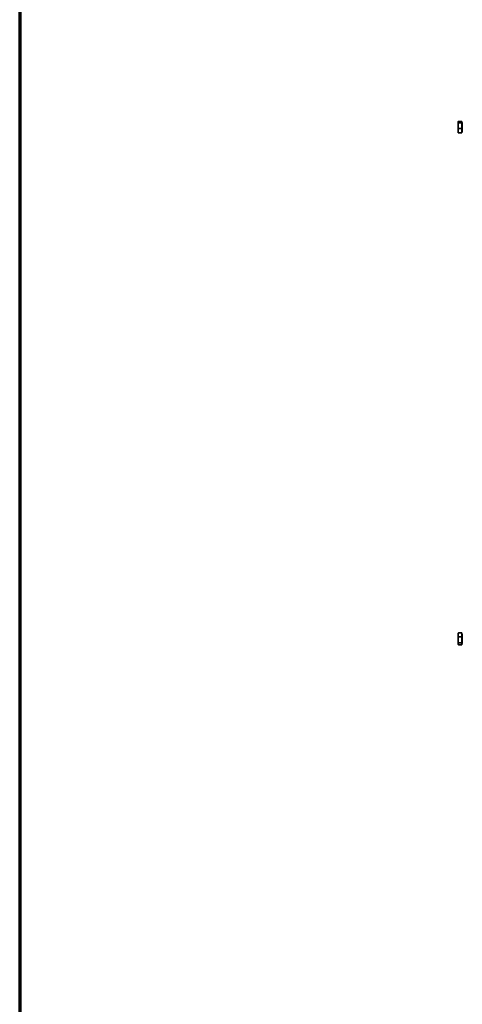
# Model space of a CAD drawing. Units: millimetres. Extents: x 10 to 292, y 5 to 205.
# Drawn here: x 10 to 31, y 112 to 160 of the extents above; entities that cross this region are included whole.
import ezdxf

# ---------------------------------------------------------------- set-up
doc = ezdxf.new("R2010")
doc.units = ezdxf.units.MM
doc.layers.add('Rahmen (ISO)', color=7, linetype='Continuous', lineweight=70)
doc.layers.add('Sichtbare Kanten(DIN)', color=7, linetype='Continuous', lineweight=35)

# ---------------------------------------------------------------- blocks, each defined once
blk = doc.blocks.new('Ränder ORTNER')
at = {"layer": 'Rahmen (ISO)'}
blk.add_line((10, 205), (10, 5), dxfattribs=at)

msp = doc.modelspace()

# ---------------------------------------------------------------- linework, layer by layer
at = {"layer": 'Sichtbare Kanten(DIN)'}
for p, q in [((31.1111, 154.6778), (31.1126, 154.6837)), ((31.1111, 154.6778), (31.1111, 154.672)), ((31.1111, 154.672), (31.1111, 154.5036)), ((31.1111, 154.5036), (31.1111, 154.2594)), ((31.2861, 154.7029), (31.1214, 154.7029)), ((31.2861, 154.6412), (31.1214, 154.6412)), ((31.2861, 154.7029), (31.2861, 154.6412)), ((31.3061, 154.6503), (31.2861, 154.6703)), ((31.2861, 154.6412), (31.2861, 154.3661)), ((31.3061, 154.2053), (31.3061, 154.6503)), ((31.3061, 154.6503), (31.3111, 154.6503)), ((31.1111, 154.2594), (31.1111, 154.1778)), ((31.1111, 154.1778), (31.1126, 154.1719)), ((31.2861, 154.3661), (31.1214, 154.3661)), ((31.2861, 154.1527), (31.1214, 154.1527)), ((31.2861, 154.3661), (31.2861, 154.1527)), ((31.3061, 154.2053), (31.2861, 154.1853)), ((31.3061, 154.2053), (31.3111, 154.2053)), ((31.1111, 130.0572), (31.1147, 130.0708)), ((31.1111, 130.0572), (31.1111, 129.9944)), ((31.1111, 129.9944), (31.1111, 129.7574)), ((31.2861, 130.0901), (31.1214, 130.0901)), ((31.2861, 129.8988), (31.1214, 129.8988)), ((31.2861, 130.0901), (31.2861, 129.8988)), ((31.3061, 130.0297), (31.2861, 130.0497)), ((31.2861, 129.8988), (31.2861, 129.6159)), ((31.3061, 129.5847), (31.3061, 130.0297)), ((31.3061, 130.0297), (31.3111, 130.0297)), ((31.1111, 129.7574), (31.1111, 129.5701)), ((31.1111, 129.5701), (31.1111, 129.5572)), ((31.1111, 129.5572), (31.1147, 129.5435)), ((31.2861, 129.6159), (31.1214, 129.6159)), ((31.2861, 129.5243), (31.1214, 129.5243)), ((31.2861, 129.6159), (31.2861, 129.5243)), ((31.3061, 129.5847), (31.2861, 129.5647)), ((31.3061, 129.5847), (31.3111, 129.5847))]:
    msp.add_line(p, q, dxfattribs=at)
for points, weights in [([(31.1214, 154.7029), (31.1111, 154.6863), (31.1111, 154.672)], [1.01794261965, 1.04722526483, 1]), ([(31.1111, 154.672), (31.1111, 154.6577), (31.1214, 154.6412)], [1, 1.04722526483, 1.01794261965]), ([(31.1214, 154.6412), (31.1111, 154.5675), (31.1111, 154.5036)], [1.01794261965, 1.04722526483, 1]), ([(31.1111, 154.5036), (31.1111, 154.4398), (31.1214, 154.3661)], [1, 1.04722526483, 1.01794261965]), ([(31.1214, 154.3661), (31.1111, 154.3089), (31.1111, 154.2594)], [1.01794261965, 1.04722526483, 1]), ([(31.1111, 154.2594), (31.1111, 154.2099), (31.1214, 154.1527)], [1, 1.04722526483, 1.01794261965]), ([(31.1214, 154.1527), (31.1151, 154.1629), (31.1126, 154.1719)], [1.01794261965, 1.03573825817, 1.02527775374]), ([(31.1214, 130.0901), (31.1111, 130.0388), (31.1111, 129.9944)], [1.01794261965, 1.04722526483, 1]), ([(31.1111, 129.9944), (31.1111, 129.95), (31.1214, 129.8988)], [1, 1.04722526483, 1.01794261965]), ([(31.1214, 129.8988), (31.1111, 129.823), (31.1111, 129.7574)], [1.01794261965, 1.04722526483, 1]), ([(31.1147, 130.0708), (31.1172, 130.08), (31.1214, 130.0901)], [1.02911869979, 1.02974502296, 1.01794261965]), ([(31.1111, 129.7574), (31.1111, 129.6917), (31.1214, 129.6159)], [1, 1.04722526483, 1.01794261965]), ([(31.1214, 129.6159), (31.1111, 129.5914), (31.1111, 129.5701)], [1.01794261965, 1.04722526483, 1]), ([(31.1111, 129.5701), (31.1111, 129.5488), (31.1214, 129.5243)], [1, 1.04722526483, 1.01794261965])]:
    msp.add_rational_spline(points, weights, degree=2, dxfattribs=at)

# ---------------------------------------------------------------- block references
msp.add_blockref('Ränder ORTNER', (0, 0))

doc.saveas('drawing.dxf')
